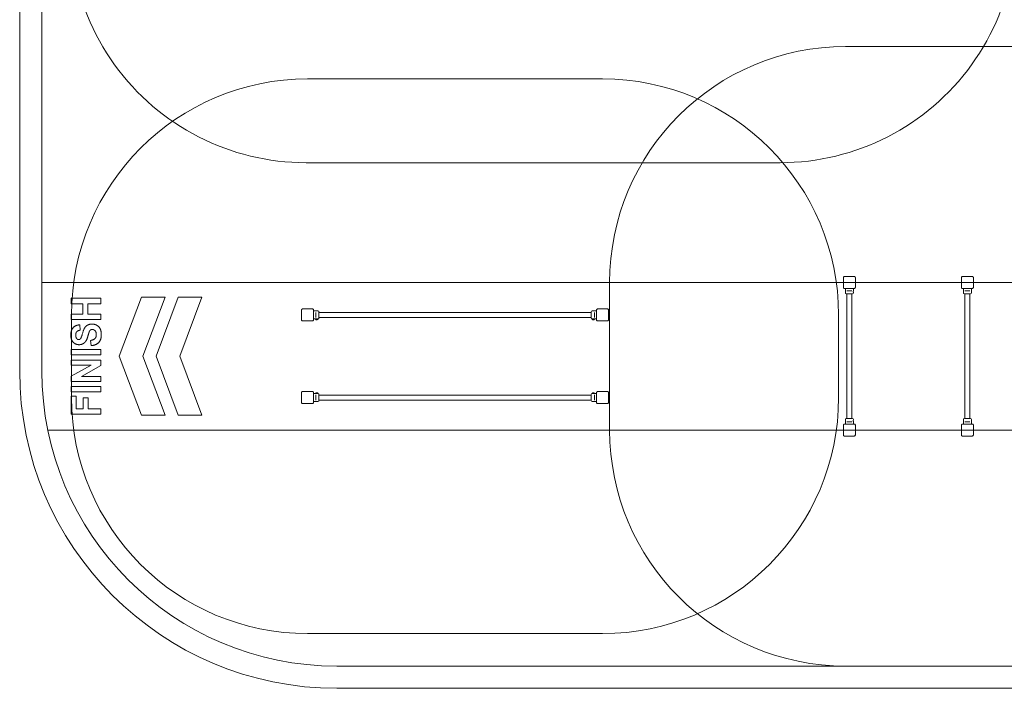
# Model space of a CAD drawing. Units: millimetres. Extents: x 14869 to 27771, y 10327 to 19419.
# Drawn here: x 14869 to 21544, y 10327 to 14859 of the extents above; entities that cross this region are included whole.
import ezdxf

# ---------------------------------------------------------------- set-up
doc = ezdxf.new("R2010")
doc.units = ezdxf.units.MM
doc.header["$LTSCALE"] = 100
doc.layers.add('Fall Zone', color=5, linetype='Continuous', lineweight=20, true_color=0x0000ff)
doc.layers.add('Visible (ISO)', color=7, linetype='Continuous', lineweight=18)

msp = doc.modelspace()

# ---------------------------------------------------------------- linework, layer by layer
at = {"layer": 'Fall Zone', "color": 7}
for p, q in [((14868.6, 17269), (14868.6, 12476.7)), ((15018.6, 17269), (15018.6, 12476.7)), ((23449.7, 13077.5), (15018.6, 13077.5)), ((23449.7, 12077.5), (15058.9, 12077.5)), ((17018.6, 10476.7), (23921.1, 10476.7)), ((17018.6, 10326.7), (23921.1, 10326.7))]:
    msp.add_line(p, q, dxfattribs=at)
at = {"layer": 'Fall Zone'}
for p, q in [((20468.1, 14677.5), (22118.1, 14677.5)), ((18819.9, 14457.5), (16819.9, 14457.5)), ((20024, 13889.5), (16809.9, 13889.5)), ((18868.1, 12077.5), (18868.1, 13077.5)), ((15219.9, 12857.5), (15219.9, 12297.5)), ((20419.9, 12297.5), (20419.9, 12857.5)), ((16819.9, 10697.5), (18819.9, 10697.5)), ((22118.1, 10477.5), (20468.1, 10477.5))]:
    msp.add_line(p, q, dxfattribs=at)
for centre, start, end in [((16809.9, 15489.5), 161.58186, 270), ((20024, 15489.5), 270, 18.3999), ((20468.1, 13077.5), 90, 180), ((16819.9, 12857.5), 90, 180), ((18819.9, 12857.5), 0, 90), ((16819.9, 12297.5), 180, 270), ((18819.9, 12297.5), 270, 0), ((20468.1, 12077.5), 180, 270)]:
    msp.add_arc(centre, 1600, start, end, dxfattribs=at)
at = {"layer": 'Fall Zone', "color": 7}
for radius in [2150, 2000]:
    msp.add_arc((17018.6, 12476.7), radius, 180, 270, dxfattribs=at)
at = {"layer": 'Visible (ISO)'}
for p, q in [((20452.4, 13110.6), (20452.4, 13044.5)), ((20452.6, 13110.6), (20452.6, 13108.6)), ((20452.6, 13110.6), (20452.6, 13044.5)), ((20452.6, 13108.6), (20452.6, 13046.4)), ((20526.2, 13118.2), (20460.1, 13118.2)), ((20462.1, 13118.1), (20460.1, 13118.1)), ((20526.2, 13118.1), (20460.1, 13118.1)), ((20524.2, 13118.1), (20462.1, 13118.1)), ((20526.2, 13118.1), (20524.2, 13118.1)), ((20533.7, 13108.6), (20533.7, 13110.6)), ((20533.7, 13044.5), (20533.7, 13110.6)), ((20533.7, 13046.4), (20533.7, 13108.6)), ((20533.8, 13044.5), (20533.8, 13110.6)), ((21252.4, 13110.6), (21252.4, 13044.5)), ((21252.6, 13110.6), (21252.6, 13108.6)), ((21252.6, 13110.6), (21252.6, 13044.5)), ((21252.6, 13108.6), (21252.6, 13046.4)), ((21326.2, 13118.2), (21260.1, 13118.2)), ((21262.1, 13118.1), (21260.1, 13118.1)), ((21326.2, 13118.1), (21260.1, 13118.1)), ((21324.2, 13118.1), (21262.1, 13118.1)), ((21326.2, 13118.1), (21324.2, 13118.1)), ((21333.7, 13108.6), (21333.7, 13110.6)), ((21333.7, 13044.5), (21333.7, 13110.6)), ((21333.7, 13046.4), (21333.7, 13108.6)), ((21333.8, 13044.5), (21333.8, 13110.6)), ((20452.6, 13046.4), (20452.6, 13044.5)), ((20460.1, 13036.9), (20462.1, 13036.9)), ((20460.1, 13036.9), (20526.2, 13036.9)), ((20460.1, 13036.8), (20526.2, 13036.8)), ((20462.1, 13036.9), (20524.2, 13036.9)), ((20466.1, 13036.8), (20466.1, 13006.5)), ((20475.5, 13022), (20477.7, 13022)), ((20508.6, 13022), (20477.7, 13022)), ((20508.6, 13022), (20510.8, 13022)), ((20520.1, 13036.8), (20520.1, 13019.3)), ((20524.2, 13036.9), (20526.2, 13036.9)), ((20533.7, 13044.5), (20533.7, 13046.4)), ((21252.6, 13046.4), (21252.6, 13044.5)), ((21260.1, 13036.9), (21262.1, 13036.9)), ((21260.1, 13036.9), (21326.2, 13036.9)), ((21260.1, 13036.8), (21284.9, 13036.8)), ((21262.1, 13036.9), (21324.2, 13036.9)), ((21266.1, 13036.8), (21266.1, 13019.3)), ((21275.5, 13022), (21277.7, 13022)), ((21308.6, 13022), (21277.7, 13022)), ((21301.4, 13036.8), (21326.2, 13036.8)), ((21308.6, 13022), (21310.8, 13022)), ((21320.1, 13036.8), (21320.1, 13006.5)), ((21324.2, 13036.9), (21326.2, 13036.9)), ((21333.7, 13044.5), (21333.7, 13046.4)), ((15218.6, 12970.3), (15218.6, 12934)), ((15418.6, 12970.3), (15218.6, 12970.3)), ((15418.6, 12934), (15418.6, 12970.3)), ((15693.7, 12977.5), (15543.7, 12577.5)), ((15853.9, 12977.5), (15693.7, 12977.5)), ((15703.9, 12577.5), (15853.9, 12977.5)), ((15943.7, 12977.5), (15793.7, 12577.5)), ((16103.9, 12977.5), (15943.7, 12977.5)), ((15953.9, 12577.5), (16103.9, 12977.5)), ((20513.6, 13000), (20472.6, 13000)), ((20476.3, 13000), (20476.3, 12155)), ((20510, 13000), (20510, 12155)), ((20520.1, 13010.8), (20520.1, 13006.5)), ((21266.1, 13010.8), (21266.1, 13006.5)), ((21313.6, 13000), (21272.6, 13000)), ((21276.3, 13000), (21276.3, 12155)), ((21310, 13000), (21310, 12155)), ((15218.6, 12934), (15297.3, 12934)), ((15297.3, 12934), (15297.3, 12862.7)), ((15331.1, 12934), (15418.6, 12934)), ((15331.1, 12862.7), (15331.1, 12934)), ((16779.2, 12890.6), (16779.2, 12824.5)), ((16779.3, 12890.6), (16779.3, 12888.6)), ((16779.3, 12890.6), (16779.3, 12824.5)), ((16779.3, 12888.6), (16779.3, 12826.4)), ((16853, 12898.2), (16786.8, 12898.2)), ((16788.8, 12898.1), (16786.8, 12898.1)), ((16853, 12898.1), (16786.8, 12898.1)), ((16851, 12898.1), (16788.8, 12898.1)), ((16853, 12898.1), (16851, 12898.1)), ((16860.5, 12888.6), (16860.5, 12890.6)), ((16860.5, 12824.5), (16860.5, 12890.6)), ((16860.5, 12826.4), (16860.5, 12888.6)), ((16860.6, 12824.5), (16860.6, 12890.6)), ((16860.6, 12884.5), (16890.9, 12884.5)), ((18779.2, 12884.5), (18748.9, 12884.5)), ((18779.2, 12890.6), (18779.2, 12824.5)), ((18779.3, 12890.6), (18779.3, 12888.6)), ((18779.3, 12890.6), (18779.3, 12824.5)), ((18779.3, 12888.6), (18779.3, 12826.4)), ((18853, 12898.2), (18786.8, 12898.2)), ((18788.8, 12898.1), (18786.8, 12898.1)), ((18853, 12898.1), (18786.8, 12898.1)), ((18851, 12898.1), (18788.8, 12898.1)), ((18853, 12898.1), (18851, 12898.1)), ((18860.5, 12888.6), (18860.5, 12890.6)), ((18860.5, 12824.5), (18860.5, 12890.6)), ((18860.5, 12826.4), (18860.5, 12888.6)), ((18860.6, 12824.5), (18860.6, 12890.6)), ((15218.6, 12862.7), (15218.6, 12826.4)), ((15297.3, 12862.7), (15218.6, 12862.7)), ((15218.6, 12826.4), (15418.6, 12826.4)), ((15418.6, 12862.7), (15331.1, 12862.7)), ((15418.6, 12826.4), (15418.6, 12862.7)), ((16779.3, 12826.4), (16779.3, 12824.5)), ((16786.8, 12816.9), (16788.8, 12816.9)), ((16786.8, 12816.9), (16853, 12816.9)), ((16786.8, 12816.8), (16853, 12816.8)), ((16788.8, 12816.9), (16851, 12816.9)), ((16851, 12816.9), (16853, 12816.9)), ((16860.5, 12824.5), (16860.5, 12826.4)), ((16860.6, 12830.5), (16874.4, 12830.5)), ((16890.4, 12830.5), (16874.4, 12830.5)), ((16874.4, 12830.5), (16874.4, 12830)), ((16875.4, 12873), (16875.4, 12875.2)), ((16875.4, 12873), (16875.4, 12842.1)), ((16875.4, 12839.9), (16875.4, 12842.1)), ((16878.4, 12830.6), (16878.4, 12830.5)), ((16879.4, 12825), (16879.4, 12825)), ((16879.4, 12825), (16879.8, 12825)), ((16881.2, 12825), (16879.8, 12825)), ((16882.4, 12825), (16881.2, 12825)), ((16884.2, 12825), (16882.4, 12825)), ((16884.2, 12825), (16885, 12825)), ((16885.4, 12825), (16885, 12825)), ((16885, 12825), (16885, 12825)), ((16885, 12825), (16885, 12825)), ((16886.4, 12830.6), (16886.4, 12830.5)), ((16890.4, 12830.5), (16890.9, 12830.5)), ((16890.4, 12830.5), (16890.4, 12830)), ((16897.4, 12878), (16897.4, 12837)), ((16897.4, 12874.4), (18742.4, 12874.4)), ((16897.4, 12840.7), (18742.4, 12840.7)), ((18742.4, 12837), (18742.4, 12878)), ((18749.4, 12830.5), (18748.9, 12830.5)), ((18765.4, 12830.5), (18749.4, 12830.5)), ((18749.4, 12830.5), (18749.4, 12830)), ((18753.4, 12830.6), (18753.4, 12830.5)), ((18755.2, 12825), (18754.4, 12825)), ((18755.2, 12825), (18755.6, 12825)), ((18755.2, 12825), (18755.2, 12825)), ((18756.2, 12825), (18755.9, 12825)), ((18755.9, 12825), (18755.9, 12825)), ((18758.1, 12825), (18756.2, 12825)), ((18758.9, 12825), (18758.1, 12825)), ((18758.9, 12825), (18758.9, 12825)), ((18759.1, 12825), (18759.1, 12825.1)), ((18760.3, 12825), (18759.2, 12825)), ((18760.3, 12825), (18760.4, 12825)), ((18761.4, 12830.6), (18761.4, 12830.5)), ((18764.4, 12875.2), (18764.4, 12873)), ((18764.4, 12842.1), (18764.4, 12873)), ((18764.4, 12842.1), (18764.4, 12839.9)), ((18779.2, 12830.5), (18765.4, 12830.5)), ((18765.4, 12830.5), (18765.4, 12830)), ((18779.3, 12826.4), (18779.3, 12824.5)), ((18786.8, 12816.9), (18788.8, 12816.9)), ((18786.8, 12816.9), (18853, 12816.9)), ((18786.8, 12816.8), (18853, 12816.8)), ((18788.8, 12816.9), (18851, 12816.9)), ((18851, 12816.9), (18853, 12816.9)), ((18860.5, 12824.5), (18860.5, 12826.4)), ((15277.6, 12754.1), (15275.8, 12790.4)), ((15349.6, 12684.8), (15353.4, 12649.4)), ((15218.6, 12624), (15218.6, 12587.7)), ((15418.6, 12624), (15218.6, 12624)), ((15418.6, 12587.7), (15418.6, 12624)), ((15218.6, 12587.7), (15418.6, 12587.7)), ((15218.6, 12550.3), (15218.6, 12516.6)), ((15418.6, 12550.3), (15218.6, 12550.3)), ((15418.6, 12513.9), (15418.6, 12550.3)), ((15543.7, 12577.5), (15693.7, 12177.5)), ((15853.9, 12177.5), (15703.9, 12577.5)), ((15793.7, 12577.5), (15943.7, 12177.5)), ((16103.9, 12177.5), (15953.9, 12577.5)), ((15352.5, 12516.6), (15218.6, 12442.9)), ((15218.6, 12516.6), (15352.5, 12516.6)), ((15287.8, 12441.2), (15418.6, 12513.9)), ((15218.6, 12442.9), (15218.6, 12407.5)), ((15418.6, 12441.2), (15287.8, 12441.2)), ((15418.6, 12407.5), (15418.6, 12441.2)), ((15218.6, 12407.5), (15418.6, 12407.5)), ((15218.6, 12372.6), (15218.6, 12336.3)), ((15418.6, 12372.6), (15218.6, 12372.6)), ((15418.6, 12336.3), (15418.6, 12372.6)), ((15218.6, 12336.3), (15418.6, 12336.3)), ((15218.6, 12307.3), (15218.6, 12184)), ((15252.5, 12307.3), (15218.6, 12307.3)), ((15252.5, 12220.3), (15252.5, 12307.3)), ((15299.7, 12295.4), (15299.7, 12220.3)), ((15333.6, 12295.4), (15299.7, 12295.4)), ((15333.6, 12220.3), (15333.6, 12295.4)), ((16779.2, 12330.6), (16779.2, 12264.5)), ((16779.3, 12330.6), (16779.3, 12328.6)), ((16779.3, 12330.6), (16779.3, 12264.5)), ((16779.3, 12328.6), (16779.3, 12266.4)), ((16853, 12338.2), (16786.8, 12338.2)), ((16788.8, 12338.1), (16786.8, 12338.1)), ((16853, 12338.1), (16786.8, 12338.1)), ((16851, 12338.1), (16788.8, 12338.1)), ((16853, 12338.1), (16851, 12338.1)), ((16860.5, 12328.6), (16860.5, 12330.6)), ((16860.5, 12264.5), (16860.5, 12330.6)), ((16860.5, 12266.4), (16860.5, 12328.6)), ((16860.6, 12264.5), (16860.6, 12330.6)), ((16860.6, 12324.5), (16874.4, 12324.5)), ((16874.4, 12324.5), (16874.4, 12325.1)), ((16874.4, 12324.5), (16890.4, 12324.5)), ((16875.4, 12313), (16875.4, 12315.2)), ((16875.4, 12313), (16875.4, 12282.1)), ((16875.4, 12279.9), (16875.4, 12282.1)), ((16878.4, 12324.5), (16878.4, 12324.5)), ((16879.4, 12330.1), (16879.8, 12330.1)), ((16880.6, 12330.1), (16879.8, 12330.1)), ((16879.8, 12330.1), (16879.8, 12330.1)), ((16879.8, 12330.1), (16879.8, 12330.1)), ((16880.6, 12330.1), (16882.4, 12330.1)), ((16882.4, 12330.1), (16883.6, 12330.1)), ((16883.6, 12330.1), (16885, 12330.1)), ((16885.4, 12330.1), (16885, 12330.1)), ((16885.4, 12330.1), (16885.4, 12330.1)), ((16886.4, 12324.5), (16886.4, 12324.5)), ((16890.4, 12324.5), (16890.4, 12325.1)), ((16890.4, 12324.5), (16890.9, 12324.5)), ((16897.4, 12318), (16897.4, 12277)), ((16897.4, 12314.4), (18742.4, 12314.4)), ((18742.4, 12277), (18742.4, 12318)), ((18749.4, 12324.5), (18748.9, 12324.5)), ((18749.4, 12324.5), (18749.4, 12325.1)), ((18749.4, 12324.5), (18765.4, 12324.5)), ((18753.4, 12324.5), (18753.4, 12324.5)), ((18754.5, 12330.1), (18754.4, 12330.1)), ((18754.5, 12330.1), (18755.6, 12330.1)), ((18755.8, 12330.1), (18755.8, 12330)), ((18755.9, 12330.1), (18756.7, 12330.1)), ((18755.9, 12330), (18755.9, 12330.1)), ((18756.7, 12330.1), (18758.6, 12330.1)), ((18758.6, 12330.1), (18758.9, 12330.1)), ((18758.9, 12330.1), (18758.9, 12330.1)), ((18759.6, 12330.1), (18759.2, 12330.1)), ((18759.6, 12330.1), (18760.4, 12330.1)), ((18759.6, 12330.1), (18759.6, 12330)), ((18761.4, 12324.5), (18761.4, 12324.5)), ((18764.4, 12315.2), (18764.4, 12313)), ((18764.4, 12282.1), (18764.4, 12313)), ((18764.4, 12282.1), (18764.4, 12279.9)), ((18765.4, 12324.5), (18765.4, 12325.1)), ((18779.2, 12324.5), (18765.4, 12324.5)), ((18779.2, 12330.6), (18779.2, 12264.5)), ((18779.3, 12330.6), (18779.3, 12328.6)), ((18779.3, 12330.6), (18779.3, 12264.5)), ((18779.3, 12328.6), (18779.3, 12266.4)), ((18853, 12338.2), (18786.8, 12338.2)), ((18788.8, 12338.1), (18786.8, 12338.1)), ((18853, 12338.1), (18786.8, 12338.1)), ((18851, 12338.1), (18788.8, 12338.1)), ((18853, 12338.1), (18851, 12338.1)), ((18860.5, 12328.6), (18860.5, 12330.6)), ((18860.5, 12264.5), (18860.5, 12330.6)), ((18860.5, 12266.4), (18860.5, 12328.6)), ((18860.6, 12264.5), (18860.6, 12330.6)), ((15299.7, 12220.3), (15252.5, 12220.3)), ((15418.6, 12220.3), (15333.6, 12220.3)), ((15418.6, 12184), (15418.6, 12220.3)), ((16779.3, 12266.4), (16779.3, 12264.5)), ((16786.8, 12256.9), (16788.8, 12256.9)), ((16786.8, 12256.9), (16853, 12256.9)), ((16786.8, 12256.8), (16853, 12256.8)), ((16788.8, 12256.9), (16851, 12256.9)), ((16851, 12256.9), (16853, 12256.9)), ((16860.5, 12264.5), (16860.5, 12266.4)), ((16860.6, 12270.5), (16890.9, 12270.5)), ((16897.4, 12280.7), (18742.4, 12280.7)), ((18779.2, 12270.5), (18748.9, 12270.5)), ((18779.3, 12266.4), (18779.3, 12264.5)), ((18786.8, 12256.9), (18788.8, 12256.9)), ((18786.8, 12256.9), (18853, 12256.9)), ((18786.8, 12256.8), (18853, 12256.8)), ((18788.8, 12256.9), (18851, 12256.9)), ((18851, 12256.9), (18853, 12256.9)), ((18860.5, 12264.5), (18860.5, 12266.4)), ((15218.6, 12184), (15418.6, 12184)), ((15693.7, 12177.5), (15853.9, 12177.5)), ((15943.7, 12177.5), (16103.9, 12177.5)), ((20466.1, 12118.2), (20466.1, 12148.5)), ((20472.6, 12155), (20513.6, 12155)), ((20520.1, 12144.3), (20520.1, 12148.5)), ((21266.1, 12144.3), (21266.1, 12148.5)), ((21272.6, 12155), (21313.6, 12155)), ((21320.1, 12118.2), (21320.1, 12148.5)), ((20452.4, 12110.6), (20452.4, 12044.5)), ((20452.6, 12110.6), (20452.6, 12108.6)), ((20452.6, 12110.6), (20452.6, 12044.5)), ((20452.6, 12108.6), (20452.6, 12046.4)), ((20526.2, 12118.2), (20460.1, 12118.2)), ((20462.1, 12118.1), (20460.1, 12118.1)), ((20526.2, 12118.1), (20460.1, 12118.1)), ((20524.2, 12118.1), (20462.1, 12118.1)), ((20477.7, 12133), (20475.5, 12133)), ((20477.7, 12133), (20508.6, 12133)), ((20510.8, 12133), (20508.6, 12133)), ((20520.1, 12118.2), (20520.1, 12135.8)), ((20526.2, 12118.1), (20524.2, 12118.1)), ((20533.7, 12108.6), (20533.7, 12110.6)), ((20533.7, 12044.5), (20533.7, 12110.6)), ((20533.7, 12046.4), (20533.7, 12108.6)), ((20533.8, 12044.5), (20533.8, 12110.6)), ((21252.4, 12110.6), (21252.4, 12044.5)), ((21252.6, 12110.6), (21252.6, 12108.6)), ((21252.6, 12110.6), (21252.6, 12044.5)), ((21252.6, 12108.6), (21252.6, 12046.4)), ((21284.9, 12118.2), (21260.1, 12118.2)), ((21262.1, 12118.1), (21260.1, 12118.1)), ((21326.2, 12118.1), (21260.1, 12118.1)), ((21324.2, 12118.1), (21262.1, 12118.1)), ((21266.1, 12118.2), (21266.1, 12135.8)), ((21277.7, 12133), (21275.5, 12133)), ((21277.7, 12133), (21308.6, 12133)), ((21326.2, 12118.2), (21301.4, 12118.2)), ((21310.8, 12133), (21308.6, 12133)), ((21326.2, 12118.1), (21324.2, 12118.1)), ((21333.7, 12108.6), (21333.7, 12110.6)), ((21333.7, 12044.5), (21333.7, 12110.6)), ((21333.7, 12046.4), (21333.7, 12108.6)), ((21333.8, 12044.5), (21333.8, 12110.6)), ((20452.6, 12046.4), (20452.6, 12044.5)), ((20460.1, 12036.9), (20462.1, 12036.9)), ((20460.1, 12036.9), (20526.2, 12036.9)), ((20460.1, 12036.8), (20526.2, 12036.8)), ((20462.1, 12036.9), (20524.2, 12036.9)), ((20524.2, 12036.9), (20526.2, 12036.9)), ((20533.7, 12044.5), (20533.7, 12046.4)), ((21252.6, 12046.4), (21252.6, 12044.5)), ((21260.1, 12036.9), (21262.1, 12036.9)), ((21260.1, 12036.9), (21326.2, 12036.9)), ((21260.1, 12036.8), (21326.2, 12036.8)), ((21262.1, 12036.9), (21324.2, 12036.9)), ((21324.2, 12036.9), (21326.2, 12036.9)), ((21333.7, 12044.5), (21333.7, 12046.4))]:
    msp.add_line(p, q, dxfattribs=at)
for centre, radius, start, end in [((20460.1, 13110.6), 7.64, 90, 180), ((20460.1, 13110.6), 7.52, 90, 180), ((20526.2, 13110.6), 7.64, 0, 90), ((20526.2, 13110.6), 7.52, 0, 90), ((21260.1, 13110.6), 7.64, 90, 180), ((21260.1, 13110.6), 7.52, 90, 180), ((21326.2, 13110.6), 7.64, 0, 90), ((21326.2, 13110.6), 7.52, 0, 90), ((20460.1, 13044.5), 7.64, 180, 270), ((20460.1, 13044.5), 7.52, 180, 270), ((20526.2, 13044.5), 7.64, 270, 0), ((20526.2, 13044.5), 7.52, 270, 0), ((21260.1, 13044.5), 7.64, 180, 270), ((21260.1, 13044.5), 7.52, 180, 270), ((21326.2, 13044.5), 7.64, 270, 0), ((21326.2, 13044.5), 7.52, 270, 0), ((20472.6, 13006.5), 6.5, 180, 270), ((20513.6, 13006.5), 6.5, 270, 0), ((21272.6, 13006.5), 6.5, 180, 270), ((21313.6, 13006.5), 6.5, 270, 0), ((16786.8, 12890.6), 7.64, 90, 180), ((16786.8, 12890.6), 7.52, 90, 180), ((16853, 12890.6), 7.64, 0, 90), ((16853, 12890.6), 7.52, 0, 90), ((16890.9, 12878), 6.5, 0, 90), ((18748.9, 12878), 6.5, 90, 180), ((18786.8, 12890.6), 7.64, 90, 180), ((18786.8, 12890.6), 7.52, 90, 180), ((18853, 12890.6), 7.64, 0, 90), ((18853, 12890.6), 7.52, 0, 90), ((16786.8, 12824.5), 7.64, 180, 270), ((16786.8, 12824.5), 7.52, 180, 270), ((16853, 12824.5), 7.64, 270, 0), ((16853, 12824.5), 7.52, 270, 0), ((16879.4, 12830), 5, 180, 270), ((16885.4, 12830), 5, 270, 0), ((16890.9, 12837), 6.5, 270, 0), ((18748.9, 12837), 6.5, 180, 270), ((18754.4, 12830), 5, 180, 266.01677), ((18760.4, 12830), 5, 273.98323, 0), ((18786.8, 12824.5), 7.64, 180, 270), ((18786.8, 12824.5), 7.52, 180, 270), ((18853, 12824.5), 7.64, 270, 0), ((18853, 12824.5), 7.52, 270, 0), ((16786.8, 12330.6), 7.64, 90, 180), ((16786.8, 12330.6), 7.52, 90, 180), ((16853, 12330.6), 7.64, 0, 90), ((16853, 12330.6), 7.52, 0, 90), ((16879.4, 12325.1), 5, 90, 180), ((16885.4, 12325.1), 5, 0, 90), ((16890.9, 12318), 6.5, 0, 90), ((18748.9, 12318), 6.5, 90, 180), ((18754.4, 12325.1), 5, 93.98323, 180), ((18760.4, 12325.1), 5, 0, 86.01677), ((18786.8, 12330.6), 7.64, 90, 180), ((18786.8, 12330.6), 7.52, 90, 180), ((18853, 12330.6), 7.64, 0, 90), ((18853, 12330.6), 7.52, 0, 90), ((16786.8, 12264.5), 7.64, 180, 270), ((16786.8, 12264.5), 7.52, 180, 270), ((16853, 12264.5), 7.64, 270, 0), ((16853, 12264.5), 7.52, 270, 0), ((16890.9, 12277), 6.5, 270, 0), ((18748.9, 12277), 6.5, 180, 270), ((18786.8, 12264.5), 7.64, 180, 270), ((18786.8, 12264.5), 7.52, 180, 270), ((18853, 12264.5), 7.64, 270, 0), ((18853, 12264.5), 7.52, 270, 0), ((20472.6, 12148.5), 6.5, 90, 180), ((20513.6, 12148.5), 6.5, 0, 90), ((21272.6, 12148.5), 6.5, 90, 180), ((21313.6, 12148.5), 6.5, 0, 90), ((20460.1, 12110.6), 7.64, 90, 180), ((20460.1, 12110.6), 7.52, 90, 180), ((20526.2, 12110.6), 7.64, 0, 90), ((20526.2, 12110.6), 7.52, 0, 90), ((21260.1, 12110.6), 7.64, 90, 180), ((21260.1, 12110.6), 7.52, 90, 180), ((21326.2, 12110.6), 7.64, 0, 90), ((21326.2, 12110.6), 7.52, 0, 90), ((20460.1, 12044.5), 7.64, 180, 270), ((20460.1, 12044.5), 7.52, 180, 270), ((20526.2, 12044.5), 7.64, 270, 0), ((20526.2, 12044.5), 7.52, 270, 0), ((21260.1, 12044.5), 7.64, 180, 270), ((21260.1, 12044.5), 7.52, 180, 270), ((21326.2, 12044.5), 7.64, 270, 0), ((21326.2, 12044.5), 7.52, 270, 0)]:
    msp.add_arc(centre, radius, start, end, dxfattribs=at)
for points, knots in [([(20460.1, 13118.1), (20459.3, 13118.1), (20458.4, 13118), (20456.6, 13117.3), (20455.6, 13116.7), (20454.2, 13115.3), (20453.6, 13114.6), (20452.8, 13112.9), (20452.6, 13111.9), (20452.6, 13110.8), (20452.6, 13110.7), (20452.6, 13110.6)], [-2.3032383, -2.3032383, -2.3032383, -2.3032383, -2.1869905, -2.1869905, -2.0310205, -2.0310205, -1.9058883, -1.9058883, -1.7682503, -1.7682503, -1.7525283, -1.7525283, -1.7525283, -1.7525283]), ([(20533.7, 13110.6), (20533.7, 13111.4), (20533.6, 13112.3), (20533, 13114.1), (20532.4, 13115.1), (20530.9, 13116.5), (20530.2, 13117), (20528.5, 13117.8), (20527.5, 13118.1), (20526.4, 13118.1), (20526.3, 13118.1), (20526.2, 13118.1)], [-2.3032383, -2.3032383, -2.3032383, -2.3032383, -2.1869905, -2.1869905, -2.0310205, -2.0310205, -1.9058883, -1.9058883, -1.7682503, -1.7682503, -1.7525283, -1.7525283, -1.7525283, -1.7525283]), ([(21260.1, 13118.1), (21259.3, 13118.1), (21258.4, 13118), (21256.6, 13117.3), (21255.6, 13116.7), (21254.2, 13115.3), (21253.6, 13114.6), (21252.8, 13112.9), (21252.6, 13111.9), (21252.6, 13110.8), (21252.6, 13110.7), (21252.6, 13110.6)], [-2.3032383, -2.3032383, -2.3032383, -2.3032383, -2.1869905, -2.1869905, -2.0310205, -2.0310205, -1.9058883, -1.9058883, -1.7682503, -1.7682503, -1.7525283, -1.7525283, -1.7525283, -1.7525283]), ([(21333.7, 13110.6), (21333.7, 13111.4), (21333.6, 13112.3), (21333, 13114.1), (21332.4, 13115.1), (21330.9, 13116.5), (21330.2, 13117), (21328.5, 13117.8), (21327.5, 13118.1), (21326.4, 13118.1), (21326.3, 13118.1), (21326.2, 13118.1)], [-2.3032383, -2.3032383, -2.3032383, -2.3032383, -2.1869905, -2.1869905, -2.0310205, -2.0310205, -1.9058883, -1.9058883, -1.7682503, -1.7682503, -1.7525283, -1.7525283, -1.7525283, -1.7525283]), ([(20452.6, 13044.5), (20452.6, 13044.1), (20452.6, 13043.7), (20452.8, 13042.4), (20453.1, 13041.4), (20454.1, 13039.8), (20454.7, 13039.2), (20456.1, 13038), (20457, 13037.6), (20458.6, 13037.1), (20459.3, 13036.9), (20460.1, 13036.9)], [1.7534223, 1.7534223, 1.7534223, 1.7534223, 1.8044011, 1.8044011, 1.9485787, 1.9485787, 2.0648359, 2.0648359, 2.2018379, 2.2018379, 2.304873, 2.304873, 2.304873, 2.304873]), ([(20519.8, 13015), (20519.8, 13015.6), (20519.8, 13016.1), (20519.9, 13017.2), (20519.9, 13017.7), (20520, 13018.4), (20520.1, 13018.7), (20520.1, 13019.2), (20520.1, 13019.3), (20520.1, 13019.3)], [0, 0, 0, 0, 0.1603804, 0.1603804, 0.3207609, 0.3207609, 0.4811379, 0.4811379, 0.6415149, 0.6415149, 0.6415149, 0.6415149]), ([(20526.2, 13036.9), (20526.6, 13036.9), (20526.9, 13037), (20528.3, 13037.2), (20529.3, 13037.5), (20530.9, 13038.5), (20531.5, 13039.1), (20532.7, 13040.5), (20533.1, 13041.4), (20533.6, 13043), (20533.7, 13043.7), (20533.7, 13044.5)], [1.7534223, 1.7534223, 1.7534223, 1.7534223, 1.8044011, 1.8044011, 1.9485787, 1.9485787, 2.0648359, 2.0648359, 2.2018379, 2.2018379, 2.304873, 2.304873, 2.304873, 2.304873]), ([(21252.6, 13044.5), (21252.6, 13044.1), (21252.6, 13043.7), (21252.8, 13042.4), (21253.1, 13041.4), (21254.1, 13039.8), (21254.7, 13039.2), (21256.1, 13038), (21257, 13037.6), (21258.6, 13037.1), (21259.3, 13036.9), (21260.1, 13036.9)], [1.7534223, 1.7534223, 1.7534223, 1.7534223, 1.8044011, 1.8044011, 1.9485787, 1.9485787, 2.0648359, 2.0648359, 2.2018379, 2.2018379, 2.304873, 2.304873, 2.304873, 2.304873]), ([(21266.1, 13019.3), (21266.1, 13019.3), (21266.2, 13019.2), (21266.2, 13018.7), (21266.3, 13018.4), (21266.4, 13017.7), (21266.4, 13017.2), (21266.5, 13016.1), (21266.5, 13015.6), (21266.5, 13014.5), (21266.5, 13013.9), (21266.4, 13012.9), (21266.4, 13012.4), (21266.3, 13011.7), (21266.2, 13011.3), (21266.2, 13010.9), (21266.1, 13010.8), (21266.1, 13010.8)], [0.641515, 0.641515, 0.641515, 0.641515, 0.801892, 0.801892, 0.962269, 0.962269, 1.122649, 1.122649, 1.28303, 1.28303, 1.44341, 1.44341, 1.603791, 1.603791, 1.764168, 1.764168, 1.924545, 1.924545, 1.924545, 1.924545]), ([(21326.2, 13036.9), (21326.6, 13036.9), (21326.9, 13037), (21328.3, 13037.2), (21329.3, 13037.5), (21330.9, 13038.5), (21331.5, 13039.1), (21332.7, 13040.5), (21333.1, 13041.4), (21333.6, 13043), (21333.7, 13043.7), (21333.7, 13044.5)], [1.7534223, 1.7534223, 1.7534223, 1.7534223, 1.8044011, 1.8044011, 1.9485787, 1.9485787, 2.0648359, 2.0648359, 2.2018379, 2.2018379, 2.304873, 2.304873, 2.304873, 2.304873]), ([(20520.1, 13010.8), (20520.1, 13010.8), (20520.1, 13010.9), (20520.1, 13011.3), (20520, 13011.7), (20519.9, 13012.4), (20519.9, 13012.9), (20519.8, 13013.9), (20519.8, 13014.5), (20519.8, 13015)], [1.9245448, 1.9245448, 1.9245448, 1.9245448, 2.0849218, 2.0849218, 2.2452988, 2.2452988, 2.4056793, 2.4056793, 2.5660597, 2.5660597, 2.5660597, 2.5660597]), ([(16786.8, 12898.1), (16786.5, 12898.1), (16786.1, 12898.1), (16784.7, 12897.9), (16783.7, 12897.5), (16782.2, 12896.5), (16781.5, 12896), (16780.4, 12894.6), (16779.9, 12893.7), (16779.4, 12892.1), (16779.3, 12891.3), (16779.3, 12890.6)], [1.7534223, 1.7534223, 1.7534223, 1.7534223, 1.8044011, 1.8044011, 1.9485787, 1.9485787, 2.0648359, 2.0648359, 2.2018379, 2.2018379, 2.304873, 2.304873, 2.304873, 2.304873]), ([(16860.5, 12890.6), (16860.5, 12891.4), (16860.3, 12892.3), (16859.7, 12894.1), (16859.1, 12895.1), (16857.7, 12896.5), (16857, 12897), (16855.3, 12897.8), (16854.3, 12898.1), (16853.2, 12898.1), (16853.1, 12898.1), (16853, 12898.1)], [-2.3032383, -2.3032383, -2.3032383, -2.3032383, -2.1869905, -2.1869905, -2.0310205, -2.0310205, -1.9058883, -1.9058883, -1.7682503, -1.7682503, -1.7525283, -1.7525283, -1.7525283, -1.7525283]), ([(18786.8, 12898.1), (18786.5, 12898.1), (18786.1, 12898.1), (18784.7, 12897.9), (18783.7, 12897.5), (18782.2, 12896.5), (18781.5, 12896), (18780.4, 12894.6), (18779.9, 12893.7), (18779.4, 12892.1), (18779.3, 12891.3), (18779.3, 12890.6)], [1.7534223, 1.7534223, 1.7534223, 1.7534223, 1.8044011, 1.8044011, 1.9485787, 1.9485787, 2.0648359, 2.0648359, 2.2018379, 2.2018379, 2.304873, 2.304873, 2.304873, 2.304873]), ([(18860.5, 12890.6), (18860.5, 12891.4), (18860.3, 12892.3), (18859.7, 12894.1), (18859.1, 12895.1), (18857.7, 12896.5), (18857, 12897), (18855.3, 12897.8), (18854.3, 12898.1), (18853.2, 12898.1), (18853.1, 12898.1), (18853, 12898.1)], [-2.3032383, -2.3032383, -2.3032383, -2.3032383, -2.1869905, -2.1869905, -2.0310205, -2.0310205, -1.9058883, -1.9058883, -1.7682503, -1.7682503, -1.7525283, -1.7525283, -1.7525283, -1.7525283]), ([(16779.3, 12824.5), (16779.3, 12824.1), (16779.3, 12823.7), (16779.5, 12822.4), (16779.9, 12821.4), (16780.9, 12819.8), (16781.4, 12819.2), (16782.9, 12818), (16783.7, 12817.6), (16785.4, 12817.1), (16786.1, 12816.9), (16786.8, 12816.9)], [1.7534223, 1.7534223, 1.7534223, 1.7534223, 1.8044011, 1.8044011, 1.9485787, 1.9485787, 2.0648359, 2.0648359, 2.2018379, 2.2018379, 2.304873, 2.304873, 2.304873, 2.304873]), ([(16853, 12816.9), (16853.8, 12816.9), (16854.6, 12817.1), (16856.5, 12817.7), (16857.4, 12818.3), (16858.9, 12819.7), (16859.4, 12820.5), (16860.2, 12822.2), (16860.4, 12823.2), (16860.5, 12824.2), (16860.5, 12824.4), (16860.5, 12824.5)], [-2.3032383, -2.3032383, -2.3032383, -2.3032383, -2.1869905, -2.1869905, -2.0310205, -2.0310205, -1.9058883, -1.9058883, -1.7682503, -1.7682503, -1.7525283, -1.7525283, -1.7525283, -1.7525283]), ([(16878.2, 12830.5), (16878.2, 12830.5), (16878.3, 12830.5), (16878.7, 12830.6), (16879, 12830.7), (16879.8, 12830.7), (16880.3, 12830.8), (16881.3, 12830.9), (16881.9, 12830.9), (16882.9, 12830.9), (16883.5, 12830.9), (16884.6, 12830.8), (16885, 12830.7), (16885.8, 12830.7), (16886.1, 12830.6), (16886.5, 12830.5), (16886.7, 12830.5), (16886.7, 12830.5)], [0.641515, 0.641515, 0.641515, 0.641515, 0.801892, 0.801892, 0.962269, 0.962269, 1.122649, 1.122649, 1.28303, 1.28303, 1.44341, 1.44341, 1.603791, 1.603791, 1.764168, 1.764168, 1.924545, 1.924545, 1.924545, 1.924545]), ([(16878.6, 12825.1), (16878.8, 12825), (16879, 12825), (16879.4, 12825), (16879.6, 12825), (16879.8, 12825)], [0, 0, 0, 0, 0.057754, 0.057754, 0.1247507, 0.1247507, 0.1247507, 0.1247507]), ([(16879.4, 12825), (16879.3, 12825), (16879.2, 12825), (16879, 12825), (16878.9, 12825), (16878.7, 12825), (16878.7, 12825), (16878.6, 12825.1)], [0.297415, 0.297415, 0.297415, 0.297415, 0.340432, 0.340432, 0.3822607, 0.3822607, 0.4016851, 0.4016851, 0.4016851, 0.4016851]), ([(16881.2, 12825), (16881.3, 12825), (16881.3, 12825), (16881.4, 12825), (16881.5, 12825), (16881.5, 12825), (16881.6, 12825), (16881.6, 12825.1)], [0.29087265, 0.29087265, 0.29087265, 0.29087265, 0.32047351, 0.32047351, 0.35707667, 0.35707667, 0.39061204, 0.39061204, 0.39061204, 0.39061204]), ([(16881.6, 12825.1), (16881.6, 12825), (16881.7, 12825), (16881.9, 12825), (16882.1, 12825), (16882.3, 12825), (16882.3, 12825), (16882.4, 12825)], [0.0214085, 0.0214085, 0.0214085, 0.0214085, 0.0534182, 0.0534182, 0.1262074, 0.1262074, 0.1459244, 0.1459244, 0.1459244, 0.1459244]), ([(16884.2, 12825), (16884.3, 12825), (16884.4, 12825), (16884.6, 12825), (16884.8, 12825), (16885.1, 12825), (16885.2, 12825), (16885.4, 12825.1)], [0.3229177, 0.3229177, 0.3229177, 0.3229177, 0.3481107, 0.3481107, 0.3997938, 0.3997938, 0.443778, 0.443778, 0.443778, 0.443778]), ([(16885.4, 12825.1), (16885.3, 12825), (16885.2, 12825), (16885.1, 12825), (16885, 12825), (16885, 12825)], [0, 0, 0, 0, 0.0573742, 0.0573742, 0.1248195, 0.1248195, 0.1248195, 0.1248195]), ([(18753.2, 12830.5), (18753.2, 12830.5), (18753.3, 12830.5), (18753.7, 12830.6), (18754, 12830.7), (18754.8, 12830.7), (18755.3, 12830.8), (18756.3, 12830.9), (18756.9, 12830.9), (18757.4, 12830.9)], [1.9245448, 1.9245448, 1.9245448, 1.9245448, 2.0849218, 2.0849218, 2.2452988, 2.2452988, 2.4056793, 2.4056793, 2.5660597, 2.5660597, 2.5660597, 2.5660597]), ([(18754.1, 12825), (18754.1, 12825), (18754.2, 12825), (18754.3, 12825), (18754.4, 12825), (18754.4, 12825)], [0.09625842, 0.09625842, 0.09625842, 0.09625842, 0.12620742, 0.12620742, 0.14592437, 0.14592437, 0.14592437, 0.14592437]), ([(18755.2, 12825), (18755.2, 12825), (18755.2, 12825), (18755.2, 12825), (18755.2, 12825), (18755.2, 12825), (18755.1, 12825), (18755.1, 12825.1)], [0.3229177, 0.3229177, 0.3229177, 0.3229177, 0.3481107, 0.3481107, 0.3997938, 0.3997938, 0.443778, 0.443778, 0.443778, 0.443778]), ([(18755.1, 12825.1), (18755.2, 12825), (18755.4, 12825), (18755.8, 12825), (18756, 12825), (18756.2, 12825)], [0, 0, 0, 0, 0.0573742, 0.0573742, 0.1248195, 0.1248195, 0.1248195, 0.1248195]), ([(18757.4, 12830.9), (18757.9, 12830.9), (18758.5, 12830.9), (18759.6, 12830.8), (18760, 12830.7), (18760.8, 12830.7), (18761.1, 12830.6), (18761.5, 12830.5), (18761.7, 12830.5), (18761.7, 12830.5)], [0, 0, 0, 0, 0.1603804, 0.1603804, 0.3207609, 0.3207609, 0.4811379, 0.4811379, 0.6415149, 0.6415149, 0.6415149, 0.6415149]), ([(18758.1, 12825), (18758.2, 12825), (18758.4, 12825), (18758.7, 12825), (18758.8, 12825), (18759, 12825), (18759, 12825), (18759.1, 12825.1)], [0.297415, 0.297415, 0.297415, 0.297415, 0.340432, 0.340432, 0.3822607, 0.3822607, 0.4016851, 0.4016851, 0.4016851, 0.4016851]), ([(18759.1, 12825.1), (18759, 12825), (18759, 12825), (18759.1, 12825), (18759.1, 12825), (18759.2, 12825)], [0, 0, 0, 0, 0.057754, 0.057754, 0.1247507, 0.1247507, 0.1247507, 0.1247507]), ([(18760.3, 12825), (18760.4, 12825), (18760.5, 12825), (18760.7, 12825), (18760.8, 12825), (18761.1, 12825), (18761.3, 12825), (18761.4, 12825.1)], [0.29087265, 0.29087265, 0.29087265, 0.29087265, 0.32047351, 0.32047351, 0.35707667, 0.35707667, 0.39061204, 0.39061204, 0.39061204, 0.39061204]), ([(18761.4, 12825.1), (18761.3, 12825), (18761.2, 12825), (18760.9, 12825), (18760.7, 12825), (18760.5, 12825), (18760.4, 12825), (18760.4, 12825)], [0.0214085, 0.0214085, 0.0214085, 0.0214085, 0.0534182, 0.0534182, 0.1262074, 0.1262074, 0.1459244, 0.1459244, 0.1459244, 0.1459244]), ([(18779.3, 12824.5), (18779.3, 12824.1), (18779.3, 12823.7), (18779.5, 12822.4), (18779.9, 12821.4), (18780.9, 12819.8), (18781.4, 12819.2), (18782.9, 12818), (18783.7, 12817.6), (18785.4, 12817.1), (18786.1, 12816.9), (18786.8, 12816.9)], [1.7534223, 1.7534223, 1.7534223, 1.7534223, 1.8044011, 1.8044011, 1.9485787, 1.9485787, 2.0648359, 2.0648359, 2.2018379, 2.2018379, 2.304873, 2.304873, 2.304873, 2.304873]), ([(18853, 12816.9), (18853.8, 12816.9), (18854.6, 12817.1), (18856.5, 12817.7), (18857.4, 12818.3), (18858.9, 12819.7), (18859.4, 12820.5), (18860.2, 12822.2), (18860.4, 12823.2), (18860.5, 12824.2), (18860.5, 12824.4), (18860.5, 12824.5)], [-2.3032383, -2.3032383, -2.3032383, -2.3032383, -2.1869905, -2.1869905, -2.0310205, -2.0310205, -1.9058883, -1.9058883, -1.7682503, -1.7682503, -1.7525283, -1.7525283, -1.7525283, -1.7525283]), ([(16786.8, 12338.1), (16786.5, 12338.1), (16786.1, 12338.1), (16784.7, 12337.9), (16783.7, 12337.5), (16782.2, 12336.5), (16781.5, 12336), (16780.4, 12334.6), (16779.9, 12333.7), (16779.4, 12332.1), (16779.3, 12331.3), (16779.3, 12330.6)], [1.7534223, 1.7534223, 1.7534223, 1.7534223, 1.8044011, 1.8044011, 1.9485787, 1.9485787, 2.0648359, 2.0648359, 2.2018379, 2.2018379, 2.304873, 2.304873, 2.304873, 2.304873]), ([(16860.5, 12330.6), (16860.5, 12331.4), (16860.3, 12332.3), (16859.7, 12334.1), (16859.1, 12335.1), (16857.7, 12336.5), (16857, 12337), (16855.3, 12337.8), (16854.3, 12338.1), (16853.2, 12338.1), (16853.1, 12338.1), (16853, 12338.1)], [-2.3032383, -2.3032383, -2.3032383, -2.3032383, -2.1869905, -2.1869905, -2.0310205, -2.0310205, -1.9058883, -1.9058883, -1.7682503, -1.7682503, -1.7525283, -1.7525283, -1.7525283, -1.7525283]), ([(16882.4, 12324.2), (16881.9, 12324.2), (16881.3, 12324.2), (16880.3, 12324.3), (16879.8, 12324.3), (16879, 12324.4), (16878.7, 12324.5), (16878.3, 12324.5), (16878.2, 12324.5), (16878.2, 12324.5)], [0, 0, 0, 0, 0.1603804, 0.1603804, 0.3207609, 0.3207609, 0.4811379, 0.4811379, 0.6415149, 0.6415149, 0.6415149, 0.6415149]), ([(16880.6, 12330.1), (16880.5, 12330.1), (16880.5, 12330.1), (16880.2, 12330.1), (16880, 12330.1), (16879.7, 12330.1), (16879.6, 12330), (16879.4, 12330)], [0.3229177, 0.3229177, 0.3229177, 0.3229177, 0.3481107, 0.3481107, 0.3997938, 0.3997938, 0.443778, 0.443778, 0.443778, 0.443778]), ([(16879.4, 12330), (16879.5, 12330), (16879.6, 12330.1), (16879.7, 12330.1), (16879.8, 12330.1), (16879.8, 12330.1)], [0, 0, 0, 0, 0.0573742, 0.0573742, 0.1248195, 0.1248195, 0.1248195, 0.1248195]), ([(16883.2, 12330), (16883.2, 12330), (16883.1, 12330), (16882.9, 12330.1), (16882.8, 12330.1), (16882.5, 12330.1), (16882.5, 12330.1), (16882.4, 12330.1)], [0.0214085, 0.0214085, 0.0214085, 0.0214085, 0.0534182, 0.0534182, 0.1262074, 0.1262074, 0.1459244, 0.1459244, 0.1459244, 0.1459244]), ([(16886.7, 12324.5), (16886.7, 12324.5), (16886.5, 12324.5), (16886.1, 12324.5), (16885.8, 12324.4), (16885, 12324.3), (16884.6, 12324.3), (16883.5, 12324.2), (16882.9, 12324.2), (16882.4, 12324.2)], [1.9245448, 1.9245448, 1.9245448, 1.9245448, 2.0849218, 2.0849218, 2.2452988, 2.2452988, 2.4056793, 2.4056793, 2.5660597, 2.5660597, 2.5660597, 2.5660597]), ([(16883.6, 12330.1), (16883.5, 12330.1), (16883.5, 12330.1), (16883.4, 12330.1), (16883.3, 12330.1), (16883.3, 12330), (16883.2, 12330), (16883.2, 12330)], [0.29087265, 0.29087265, 0.29087265, 0.29087265, 0.32047351, 0.32047351, 0.35707667, 0.35707667, 0.39061204, 0.39061204, 0.39061204, 0.39061204]), ([(16886.2, 12330), (16886, 12330), (16885.8, 12330.1), (16885.4, 12330.1), (16885.2, 12330.1), (16885, 12330.1)], [0, 0, 0, 0, 0.057754, 0.057754, 0.1247507, 0.1247507, 0.1247507, 0.1247507]), ([(16885.4, 12330.1), (16885.5, 12330.1), (16885.6, 12330.1), (16885.8, 12330.1), (16885.9, 12330.1), (16886.1, 12330), (16886.1, 12330), (16886.2, 12330)], [0.297415, 0.297415, 0.297415, 0.297415, 0.340432, 0.340432, 0.3822607, 0.3822607, 0.4016851, 0.4016851, 0.4016851, 0.4016851]), ([(18761.7, 12324.5), (18761.7, 12324.5), (18761.5, 12324.5), (18761.1, 12324.5), (18760.8, 12324.4), (18760, 12324.3), (18759.6, 12324.3), (18758.5, 12324.2), (18757.9, 12324.2), (18756.9, 12324.2), (18756.3, 12324.2), (18755.3, 12324.3), (18754.8, 12324.3), (18754, 12324.4), (18753.7, 12324.5), (18753.3, 12324.5), (18753.2, 12324.5), (18753.2, 12324.5)], [0.641515, 0.641515, 0.641515, 0.641515, 0.801892, 0.801892, 0.962269, 0.962269, 1.122649, 1.122649, 1.28303, 1.28303, 1.44341, 1.44341, 1.603791, 1.603791, 1.764168, 1.764168, 1.924545, 1.924545, 1.924545, 1.924545]), ([(18754.5, 12330.1), (18754.4, 12330.1), (18754.3, 12330.1), (18754.1, 12330.1), (18754, 12330.1), (18753.7, 12330), (18753.6, 12330), (18753.4, 12330)], [0.29087265, 0.29087265, 0.29087265, 0.29087265, 0.32047351, 0.32047351, 0.35707667, 0.35707667, 0.39061204, 0.39061204, 0.39061204, 0.39061204]), ([(18753.4, 12330), (18753.5, 12330), (18753.6, 12330), (18753.9, 12330.1), (18754.1, 12330.1), (18754.3, 12330.1), (18754.4, 12330.1), (18754.4, 12330.1)], [0.0214085, 0.0214085, 0.0214085, 0.0214085, 0.0534182, 0.0534182, 0.1262074, 0.1262074, 0.1459244, 0.1459244, 0.1459244, 0.1459244]), ([(18755.7, 12330), (18755.8, 12330), (18755.8, 12330.1), (18755.7, 12330.1), (18755.7, 12330.1), (18755.6, 12330.1)], [0, 0, 0, 0, 0.057754, 0.057754, 0.1247507, 0.1247507, 0.1247507, 0.1247507]), ([(18756.7, 12330.1), (18756.6, 12330.1), (18756.4, 12330.1), (18756.2, 12330.1), (18756, 12330.1), (18755.8, 12330), (18755.8, 12330), (18755.7, 12330)], [0.297415, 0.297415, 0.297415, 0.297415, 0.340432, 0.340432, 0.3822607, 0.3822607, 0.4016851, 0.4016851, 0.4016851, 0.4016851]), ([(18759.7, 12330), (18759.6, 12330), (18759.4, 12330.1), (18759, 12330.1), (18758.8, 12330.1), (18758.6, 12330.1)], [0, 0, 0, 0, 0.0573742, 0.0573742, 0.1248195, 0.1248195, 0.1248195, 0.1248195]), ([(18759.6, 12330.1), (18759.6, 12330.1), (18759.6, 12330.1), (18759.6, 12330.1), (18759.6, 12330.1), (18759.6, 12330.1), (18759.7, 12330), (18759.7, 12330)], [0.3229177, 0.3229177, 0.3229177, 0.3229177, 0.3481107, 0.3481107, 0.3997938, 0.3997938, 0.443778, 0.443778, 0.443778, 0.443778]), ([(18760.8, 12330.1), (18760.7, 12330.1), (18760.6, 12330.1), (18760.5, 12330.1), (18760.4, 12330.1), (18760.4, 12330.1)], [0.09625842, 0.09625842, 0.09625842, 0.09625842, 0.12620742, 0.12620742, 0.14592437, 0.14592437, 0.14592437, 0.14592437]), ([(18786.8, 12338.1), (18786.5, 12338.1), (18786.1, 12338.1), (18784.7, 12337.9), (18783.7, 12337.5), (18782.2, 12336.5), (18781.5, 12336), (18780.4, 12334.6), (18779.9, 12333.7), (18779.4, 12332.1), (18779.3, 12331.3), (18779.3, 12330.6)], [1.7534223, 1.7534223, 1.7534223, 1.7534223, 1.8044011, 1.8044011, 1.9485787, 1.9485787, 2.0648359, 2.0648359, 2.2018379, 2.2018379, 2.304873, 2.304873, 2.304873, 2.304873]), ([(18860.5, 12330.6), (18860.5, 12331.4), (18860.3, 12332.3), (18859.7, 12334.1), (18859.1, 12335.1), (18857.7, 12336.5), (18857, 12337), (18855.3, 12337.8), (18854.3, 12338.1), (18853.2, 12338.1), (18853.1, 12338.1), (18853, 12338.1)], [-2.3032383, -2.3032383, -2.3032383, -2.3032383, -2.1869905, -2.1869905, -2.0310205, -2.0310205, -1.9058883, -1.9058883, -1.7682503, -1.7682503, -1.7525283, -1.7525283, -1.7525283, -1.7525283]), ([(16779.3, 12264.5), (16779.3, 12264.1), (16779.3, 12263.7), (16779.5, 12262.4), (16779.9, 12261.4), (16780.9, 12259.8), (16781.4, 12259.2), (16782.9, 12258), (16783.7, 12257.6), (16785.4, 12257.1), (16786.1, 12256.9), (16786.8, 12256.9)], [1.7534223, 1.7534223, 1.7534223, 1.7534223, 1.8044011, 1.8044011, 1.9485787, 1.9485787, 2.0648359, 2.0648359, 2.2018379, 2.2018379, 2.304873, 2.304873, 2.304873, 2.304873]), ([(16853, 12256.9), (16853.8, 12256.9), (16854.6, 12257.1), (16856.5, 12257.7), (16857.4, 12258.3), (16858.9, 12259.7), (16859.4, 12260.5), (16860.2, 12262.2), (16860.4, 12263.2), (16860.5, 12264.2), (16860.5, 12264.4), (16860.5, 12264.5)], [-2.3032383, -2.3032383, -2.3032383, -2.3032383, -2.1869905, -2.1869905, -2.0310205, -2.0310205, -1.9058883, -1.9058883, -1.7682503, -1.7682503, -1.7525283, -1.7525283, -1.7525283, -1.7525283]), ([(18779.3, 12264.5), (18779.3, 12264.1), (18779.3, 12263.7), (18779.5, 12262.4), (18779.9, 12261.4), (18780.9, 12259.8), (18781.4, 12259.2), (18782.9, 12258), (18783.7, 12257.6), (18785.4, 12257.1), (18786.1, 12256.9), (18786.8, 12256.9)], [1.7534223, 1.7534223, 1.7534223, 1.7534223, 1.8044011, 1.8044011, 1.9485787, 1.9485787, 2.0648359, 2.0648359, 2.2018379, 2.2018379, 2.304873, 2.304873, 2.304873, 2.304873]), ([(18853, 12256.9), (18853.8, 12256.9), (18854.6, 12257.1), (18856.5, 12257.7), (18857.4, 12258.3), (18858.9, 12259.7), (18859.4, 12260.5), (18860.2, 12262.2), (18860.4, 12263.2), (18860.5, 12264.2), (18860.5, 12264.4), (18860.5, 12264.5)], [-2.3032383, -2.3032383, -2.3032383, -2.3032383, -2.1869905, -2.1869905, -2.0310205, -2.0310205, -1.9058883, -1.9058883, -1.7682503, -1.7682503, -1.7525283, -1.7525283, -1.7525283, -1.7525283]), ([(20460.1, 12118.1), (20459.3, 12118.1), (20458.4, 12118), (20456.6, 12117.3), (20455.6, 12116.7), (20454.2, 12115.3), (20453.6, 12114.6), (20452.8, 12112.9), (20452.6, 12111.9), (20452.6, 12110.8), (20452.6, 12110.7), (20452.6, 12110.6)], [-2.3032383, -2.3032383, -2.3032383, -2.3032383, -2.1869905, -2.1869905, -2.0310205, -2.0310205, -1.9058883, -1.9058883, -1.7682503, -1.7682503, -1.7525283, -1.7525283, -1.7525283, -1.7525283]), ([(20520.1, 12135.8), (20520.1, 12135.8), (20520.1, 12135.9), (20520.1, 12136.3), (20520, 12136.7), (20519.9, 12137.4), (20519.9, 12137.9), (20519.8, 12138.9), (20519.8, 12139.5), (20519.8, 12140.6), (20519.8, 12141.1), (20519.9, 12142.2), (20519.9, 12142.7), (20520, 12143.4), (20520.1, 12143.7), (20520.1, 12144.2), (20520.1, 12144.3), (20520.1, 12144.3)], [0.641515, 0.641515, 0.641515, 0.641515, 0.801892, 0.801892, 0.962269, 0.962269, 1.122649, 1.122649, 1.28303, 1.28303, 1.44341, 1.44341, 1.603791, 1.603791, 1.764168, 1.764168, 1.924545, 1.924545, 1.924545, 1.924545]), ([(20533.7, 12110.6), (20533.7, 12111.4), (20533.6, 12112.3), (20533, 12114.1), (20532.4, 12115.1), (20530.9, 12116.5), (20530.2, 12117), (20528.5, 12117.8), (20527.5, 12118.1), (20526.4, 12118.1), (20526.3, 12118.1), (20526.2, 12118.1)], [-2.3032383, -2.3032383, -2.3032383, -2.3032383, -2.1869905, -2.1869905, -2.0310205, -2.0310205, -1.9058883, -1.9058883, -1.7682503, -1.7682503, -1.7525283, -1.7525283, -1.7525283, -1.7525283]), ([(21260.1, 12118.1), (21259.3, 12118.1), (21258.4, 12118), (21256.6, 12117.3), (21255.6, 12116.7), (21254.2, 12115.3), (21253.6, 12114.6), (21252.8, 12112.9), (21252.6, 12111.9), (21252.6, 12110.8), (21252.6, 12110.7), (21252.6, 12110.6)], [-2.3032383, -2.3032383, -2.3032383, -2.3032383, -2.1869905, -2.1869905, -2.0310205, -2.0310205, -1.9058883, -1.9058883, -1.7682503, -1.7682503, -1.7525283, -1.7525283, -1.7525283, -1.7525283]), ([(21266.1, 12144.3), (21266.1, 12144.3), (21266.2, 12144.2), (21266.2, 12143.7), (21266.3, 12143.4), (21266.4, 12142.7), (21266.4, 12142.2), (21266.5, 12141.1), (21266.5, 12140.6), (21266.5, 12140)], [1.9245448, 1.9245448, 1.9245448, 1.9245448, 2.0849218, 2.0849218, 2.2452988, 2.2452988, 2.4056793, 2.4056793, 2.5660597, 2.5660597, 2.5660597, 2.5660597]), ([(21266.5, 12140), (21266.5, 12139.5), (21266.5, 12138.9), (21266.4, 12137.9), (21266.4, 12137.4), (21266.3, 12136.7), (21266.2, 12136.3), (21266.2, 12135.9), (21266.1, 12135.8), (21266.1, 12135.8)], [0, 0, 0, 0, 0.1603804, 0.1603804, 0.3207609, 0.3207609, 0.4811379, 0.4811379, 0.6415149, 0.6415149, 0.6415149, 0.6415149]), ([(21333.7, 12110.6), (21333.7, 12111.4), (21333.6, 12112.3), (21333, 12114.1), (21332.4, 12115.1), (21330.9, 12116.5), (21330.2, 12117), (21328.5, 12117.8), (21327.5, 12118.1), (21326.4, 12118.1), (21326.3, 12118.1), (21326.2, 12118.1)], [-2.3032383, -2.3032383, -2.3032383, -2.3032383, -2.1869905, -2.1869905, -2.0310205, -2.0310205, -1.9058883, -1.9058883, -1.7682503, -1.7682503, -1.7525283, -1.7525283, -1.7525283, -1.7525283]), ([(20452.6, 12044.5), (20452.6, 12044.1), (20452.6, 12043.7), (20452.8, 12042.4), (20453.1, 12041.4), (20454.1, 12039.8), (20454.7, 12039.2), (20456.1, 12038), (20457, 12037.6), (20458.6, 12037.1), (20459.3, 12036.9), (20460.1, 12036.9)], [1.7534223, 1.7534223, 1.7534223, 1.7534223, 1.8044011, 1.8044011, 1.9485787, 1.9485787, 2.0648359, 2.0648359, 2.2018379, 2.2018379, 2.304873, 2.304873, 2.304873, 2.304873]), ([(20526.2, 12036.9), (20526.6, 12036.9), (20526.9, 12037), (20528.3, 12037.2), (20529.3, 12037.5), (20530.9, 12038.5), (20531.5, 12039.1), (20532.7, 12040.5), (20533.1, 12041.4), (20533.6, 12043), (20533.7, 12043.7), (20533.7, 12044.5)], [1.7534223, 1.7534223, 1.7534223, 1.7534223, 1.8044011, 1.8044011, 1.9485787, 1.9485787, 2.0648359, 2.0648359, 2.2018379, 2.2018379, 2.304873, 2.304873, 2.304873, 2.304873]), ([(21252.6, 12044.5), (21252.6, 12044.1), (21252.6, 12043.7), (21252.8, 12042.4), (21253.1, 12041.4), (21254.1, 12039.8), (21254.7, 12039.2), (21256.1, 12038), (21257, 12037.6), (21258.6, 12037.1), (21259.3, 12036.9), (21260.1, 12036.9)], [1.7534223, 1.7534223, 1.7534223, 1.7534223, 1.8044011, 1.8044011, 1.9485787, 1.9485787, 2.0648359, 2.0648359, 2.2018379, 2.2018379, 2.304873, 2.304873, 2.304873, 2.304873]), ([(21326.2, 12036.9), (21326.6, 12036.9), (21326.9, 12037), (21328.3, 12037.2), (21329.3, 12037.5), (21330.9, 12038.5), (21331.5, 12039.1), (21332.7, 12040.5), (21333.1, 12041.4), (21333.6, 12043), (21333.7, 12043.7), (21333.7, 12044.5)], [1.7534223, 1.7534223, 1.7534223, 1.7534223, 1.8044011, 1.8044011, 1.9485787, 1.9485787, 2.0648359, 2.0648359, 2.2018379, 2.2018379, 2.304873, 2.304873, 2.304873, 2.304873])]:
    msp.add_open_spline(points, degree=3, knots=knots, dxfattribs=at)
for points, degree in [([(18755.7, 12825), (18755.7, 12825), (18755.7, 12825), (18755.6, 12825)], 3), ([(18759.1, 12825), (18759, 12825), (18759, 12825), (18758.9, 12825)], 3), ([(15275.8, 12790.4), (15248.2, 12789.5), (15215.3, 12755.4), (15215.3, 12721.5)], 2), ([(15248.7, 12721.2), (15248.7, 12736.5), (15262.2, 12751.8), (15277.6, 12754.1)], 2), ([(15360.4, 12795.6), (15341.4, 12795.6), (15315.6, 12781.3), (15300.8, 12756), (15286.9, 12702.9), (15280.5, 12696.1)], 2), ([(15339.7, 12742.5), (15343.3, 12751.8), (15353.2, 12759.3), (15360.4, 12759.3)], 2), ([(15422.1, 12723.6), (15422.1, 12747), (15407.5, 12778.4), (15377.5, 12795.6), (15360.4, 12795.6)], 2), ([(15360.4, 12759.3), (15371.5, 12759.3), (15388, 12741.5), (15388, 12724)], 2), ([(15215.3, 12721.5), (15215.3, 12700.8), (15229.2, 12671.5), (15255.7, 12656), (15271.1, 12656)], 2), ([(15255.8, 12696.5), (15248.7, 12705.4), (15248.7, 12721.2)], 2), ([(15268.3, 12690.7), (15260.6, 12690.7), (15255.8, 12696.5)], 2), ([(15280.5, 12696.1), (15275.3, 12690.7), (15268.3, 12690.7)], 2), ([(15311.2, 12672.6), (15322.9, 12684.3), (15331, 12713.4)], 2), ([(15331, 12713.4), (15337.2, 12736.1), (15339.7, 12742.5)], 2), ([(15388, 12724), (15388, 12707.5), (15369.4, 12688), (15349.6, 12684.8)], 2), ([(15353.4, 12649.4), (15387.1, 12652.9), (15422.1, 12689.5), (15422.1, 12723.6)], 2), ([(15271.1, 12656), (15294.7, 12656), (15311.2, 12672.6)], 2), ([(18755.7, 12330.1), (18755.8, 12330.1), (18755.8, 12330.1), (18755.9, 12330.1)], 3), ([(18759.1, 12330.1), (18759.1, 12330.1), (18759.1, 12330.1), (18759.2, 12330.1)], 3)]:
    msp.add_open_spline(points, degree=degree, dxfattribs=at)

doc.saveas('drawing.dxf')
